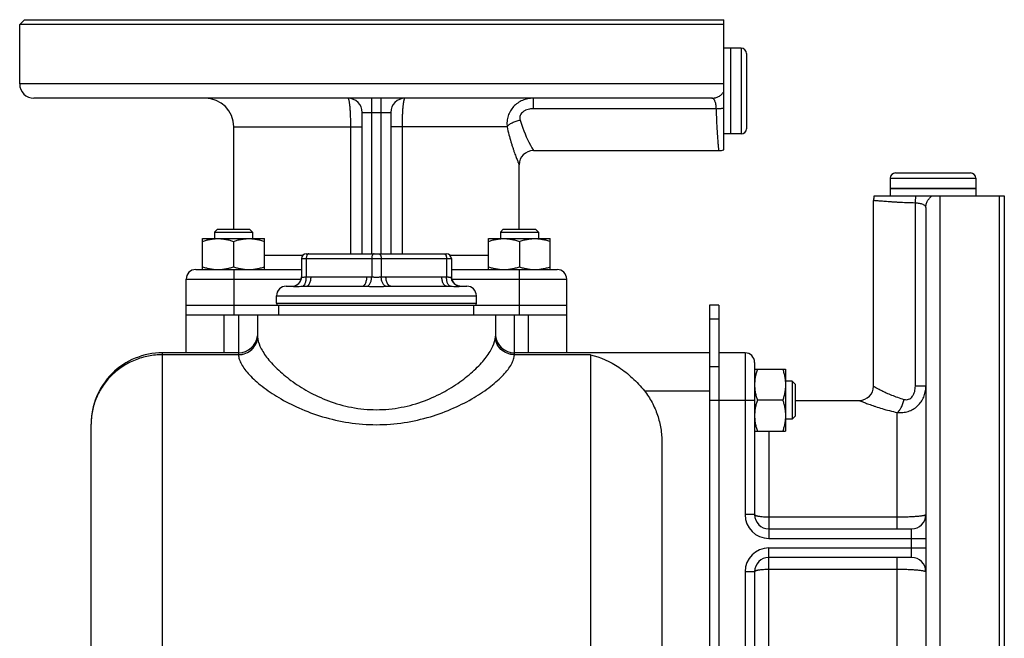
# Model space of a CAD drawing. Units: millimetres. Extents: x -865 to 1662, y -430 to 842.
# Drawn here: x 988 to 1195, y 247 to 377 of the extents above; entities that cross this region are included whole.
import ezdxf

# ---------------------------------------------------------------- set-up
doc = ezdxf.new("R2010")
doc.units = ezdxf.units.MM
doc.header["$LTSCALE"] = 19.36
doc.layers.get('0').update_dxf_attribs({"linetype": 'CONTINUOUS'})
doc.layers.add('02___PRT_ALL_AXES', color=7, linetype='CONTINUOUS')
doc.layers.add('3_ALL_AXES', color=7, linetype='CONTINUOUS')

msp = doc.modelspace()

# ---------------------------------------------------------------- linework, layer by layer
at = {"color": 7, "linetype": 'CONTINUOUS'}
for p, q in [((988.68, 377.05), (987.68, 376.05)), ((987.68, 363.55), (987.68, 376.05)), ((1139.38, 371.05), (1137.18, 371.05)), ((1137.18, 353.05), (1137.18, 371.05)), ((1140.48, 369.95), (1140.48, 354.15)), ((1133.21, 360.55), (990.68, 360.55)), ((1059.68, 327.85), (1059.68, 357.55)), ((1065.68, 357.55), (1065.68, 327.85)), ((1032.68, 333.05), (1032.68, 354.55)), ((1139.38, 353.05), (1137.18, 353.05)), ((1095.68, 349.55), (1134.68, 349.55)), ((1092.68, 333.05), (1092.68, 346.55)), ((1170.68, 343.75), (1170.68, 341.55)), ((1171.78, 344.85), (1187.58, 344.85)), ((1188.68, 343.75), (1188.68, 341.55)), ((1170.68, 341.55), (1188.68, 341.55)), ((1167.18, 300.05), (1167.18, 339.05)), ((1178.18, 337.58), (1178.18, 195.05)), ((1029.25, 333.05), (1028.62, 332.42)), ((1028.62, 332.42), (1036.62, 332.42)), ((1028.62, 332.42), (1028.62, 331.05)), ((1029.25, 333.05), (1036, 333.05)), ((1036, 333.05), (1036.62, 332.42)), ((1036.62, 332.42), (1036.62, 331.05)), ((1089.35, 333.05), (1088.73, 332.42)), ((1088.73, 332.42), (1096.73, 332.42)), ((1088.73, 332.42), (1088.73, 331.05)), ((1089.35, 333.05), (1096.1, 333.05)), ((1096.1, 333.05), (1096.73, 332.42)), ((1096.73, 332.42), (1096.73, 331.05)), ((1026.12, 331.05), (1039.12, 331.05)), ((1026.12, 324.55), (1026.12, 331.05)), ((1032.62, 330.47), (1032.62, 325.13)), ((1039.12, 324.55), (1039.12, 331.05)), ((1086.23, 331.05), (1099.23, 331.05)), ((1086.23, 324.55), (1086.23, 331.05)), ((1092.73, 330.47), (1092.73, 325.13)), ((1099.23, 324.55), (1099.23, 331.05)), ((1047.93, 327.85), (1077.43, 327.85)), ((1046.93, 326.85), (1046.93, 323.02)), ((1078.43, 326.85), (1078.43, 323.02)), ((1024.68, 324.55), (1046.93, 324.55)), ((1046.92, 322.95), (1046.92, 322.91)), ((1046.93, 323.02), (1046.93, 322.98)), ((1078.43, 324.55), (1100.68, 324.55)), ((1022.68, 307.05), (1022.68, 322.55)), ((1043.68, 321.05), (1044.93, 321.05)), ((1046.92, 322.88), (1046.92, 322.85)), ((1047.93, 321.05), (1059.67, 321.05)), ((1065.68, 321.05), (1077.42, 321.05)), ((1078.44, 322.85), (1078.43, 322.88)), ((1080.43, 321.05), (1081.68, 321.05)), ((1102.68, 307.05), (1102.68, 322.55)), ((1022.68, 317.05), (1102.68, 317.05)), ((1134.68, 317.05), (1132.68, 317.05)), ((1132.68, 317.05), (1132.68, 227.05)), ((1022.68, 315.05), (1037.68, 315.05)), ((1037.68, 315.05), (1037.68, 310.53)), ((1087.68, 315.05), (1102.68, 315.05)), ((1087.68, 315.05), (1087.68, 310.53)), ((1033.68, 307.05), (1017.68, 307.05)), ((1132.68, 307.05), (1091.68, 307.05)), ((1140.18, 307.05), (1134.68, 307.05)), ((1142.18, 305.05), (1142.18, 273.05)), ((1142.18, 303.6), (1148.68, 303.6)), ((1148.68, 303.6), (1148.68, 290.6)), ((1150.05, 301.1), (1148.68, 301.1)), ((1150.68, 300.47), (1150.05, 301.1)), ((1150.05, 301.1), (1150.05, 293.1)), ((1150.68, 300.47), (1150.68, 293.72)), ((1148.1, 297.1), (1142.76, 297.1)), ((1150.68, 297.05), (1164.18, 297.05)), ((1002.68, 121.12), (1002.68, 292.05)), ((1150.05, 293.1), (1148.68, 293.1)), ((1150.68, 293.72), (1150.05, 293.1)), ((1142.18, 290.6), (1148.68, 290.6)), ((1122.68, 288.24), (1122.68, 98.63)), ((1145.18, 270.05), (1175.18, 270.05)), ((1175.18, 264.05), (1145.18, 264.05)), ((1142.18, 261.05), (1142.18, 229.05))]:
    msp.add_line(p, q, dxfattribs=at)
at = {"color": 9, "linetype": 'CONTINUOUS'}
for p, q in [((1139.38, 371.05), (1139.38, 353.05)), ((1061.68, 327.85), (1061.68, 360.55)), ((1063.68, 327.85), (1063.68, 360.55)), ((1095.65, 360.55), (1095.65, 358.35)), ((1134.15, 358.35), (1095.65, 358.35)), ((1059.68, 357.55), (1065.68, 357.55)), ((1032.68, 354.55), (1059.68, 354.55)), ((1057.22, 354.55), (1057.22, 327.85)), ((1090.15, 354.55), (1065.68, 354.55)), ((1068.13, 327.85), (1068.13, 354.55)), ((1170.68, 343.75), (1188.68, 343.75)), ((1175.98, 300.02), (1175.98, 338.52)), ((1039.12, 327.55), (1047.21, 327.55)), ((1078.14, 327.55), (1086.23, 327.55)), ((1046.93, 326.85), (1078.43, 326.85)), ((1047.93, 326.85), (1047.93, 323.02)), ((1061.68, 326.85), (1061.68, 323.02)), ((1063.68, 326.85), (1063.68, 323.02)), ((1077.43, 326.85), (1077.43, 323.02)), ((1032.68, 324.55), (1032.68, 315.05)), ((1048.93, 323.05), (1060.67, 323.05)), ((1064.68, 323.05), (1076.42, 323.05)), ((1092.68, 324.55), (1092.68, 315.05)), ((1022.68, 322.55), (1046.86, 322.55)), ((1078.49, 322.55), (1102.68, 322.55)), ((1041.68, 319.05), (1083.68, 319.05)), ((1041.68, 317.45), (1083.68, 317.45)), ((1030.68, 307.05), (1030.68, 315.05)), ((1033.68, 315.05), (1033.68, 306.7)), ((1091.68, 306.7), (1091.68, 315.05)), ((1094.68, 307.05), (1094.68, 315.05)), ((1134.68, 314.12), (1132.68, 314.12)), ((1017.68, 81.05), (1017.68, 307.05)), ((1033.68, 306.66), (1017.68, 306.66)), ((1033.68, 306.7), (1033.68, 306.66)), ((1091.68, 306.66), (1091.68, 306.7)), ((1107.68, 306.66), (1091.68, 306.66)), ((1107.68, 306.66), (1107.68, 81.05)), ((1140.18, 307.05), (1140.18, 273.05)), ((1134.68, 304.12), (1132.68, 304.12)), ((1119.02, 299.05), (1132.68, 299.05)), ((1178.18, 300.02), (1175.98, 300.02)), ((1142.18, 297.05), (1132.68, 297.05)), ((1172.18, 270.05), (1172.18, 294.52)), ((1145.18, 290.6), (1145.18, 268.05)), ((1142.18, 273.05), (1140.18, 273.05)), ((1172.18, 272.5), (1145.18, 272.5)), ((1175.18, 264.05), (1175.18, 270.05)), ((1145.18, 268.05), (1178.18, 268.05)), ((1145.18, 266.05), (1178.18, 266.05)), ((1145.18, 243.49), (1145.18, 266.05)), ((1172.18, 237.05), (1172.18, 264.05)), ((1142.18, 261.05), (1140.18, 261.05)), ((1140.18, 261.05), (1140.18, 227.05)), ((1145.18, 261.59), (1172.18, 261.59))]:
    msp.add_line(p, q, dxfattribs=at)
at = {"color": 3, "linetype": 'CONTINUOUS'}
msp.add_line((1134.68, 317.05), (1134.68, 227.05), dxfattribs=at)
at = {"color": 7, "linetype": 'CONTINUOUS'}
for points in [[(1046.93, 323.02), (1046.93, 322.98), (1046.92, 322.92), (1046.92, 322.85)], [(1078.44, 322.85), (1078.43, 322.91), (1078.43, 322.98), (1078.43, 323.02)], [(1078.43, 322.89), (1078.43, 322.92), (1078.43, 322.95)]]:
    msp.add_lwpolyline(points, dxfattribs=at)
for centre, radius, start, end in [((1139.38, 369.95), 1.1, 0, 90), ((990.68, 363.55), 3, 180, 270), ((1026.68, 354.55), 6, 0, 90), ((1056.68, 357.55), 3, 0, 90), ((1068.68, 357.55), 3, 90, 180), ((1139.38, 354.15), 1.1, 270, 360), ((1095.68, 346.55), 3, 90, 180), ((1134.68, 352.55), 3, 270, 289.4712), ((1171.78, 343.75), 1.1, 90, 180), ((1187.58, 343.75), 1.1, 0, 90), ((1170.18, 339.05), 3, 160.5288, 180), ((1047.93, 326.85), 1, 90, 180), ((1077.43, 326.85), 1, 0, 90), ((1024.68, 322.55), 2, 90, 180), ((1044.93, 323.05), 2, 270, 359.2908), ((1080.43, 323.05), 2, 180.7092, 270), ((1100.68, 322.55), 2, 0, 90), ((1043.68, 319.05), 2, 90, 180), ((1081.68, 319.05), 2, 0, 90), ((1042.08, 317.45), 0.4, 180, 270), ((1083.28, 317.45), 0.4, 270, 360), ((1033.68, 311.05), 4, 270, 354), ((1091.68, 311.05), 4, 186, 270), ((1017.68, 292.05), 15, 89.9919, 180), ((1140.18, 305.05), 2, 0, 90), ((1164.18, 300.05), 3, 270, 360), ((1145.18, 273.05), 3, 180, 270), ((1175.18, 273.05), 3, 270, 360), ((1145.18, 261.05), 3, 90, 180), ((1175.18, 261.05), 3, 0, 90)]:
    msp.add_arc(centre, radius, start, end, dxfattribs=at)
at = {"color": 9, "linetype": 'CONTINUOUS'}
for centre, radius, start, end in [((1041.11, 310.53), 3.44, 180.0168, 181.0857), ((1084.25, 310.53), 3.43, 358.9133, 359.9842), ((1145.18, 273.05), 5, 180, 270), ((1145.18, 261.05), 5, 90, 180)]:
    msp.add_arc(centre, radius, start, end, dxfattribs=at)
for points, knots in [([(1056.68, 360.55), (1056.7, 360.55), (1056.73, 360.52), (1056.75, 360.48), (1056.79, 360.4), (1056.83, 360.27), (1056.88, 360.08), (1056.93, 359.82), (1056.97, 359.52), (1057.01, 359.17), (1057.07, 358.62), (1057.13, 357.84), (1057.18, 356.82), (1057.22, 355.7), (1057.22, 354.94), (1057.22, 354.55)], [0, 0, 0, 0, 0.009403, 0.016591, 0.02581, 0.050664, 0.084207, 0.126286, 0.176591, 0.234691, 0.300066, 0.450168, 0.621292, 0.806929, 1, 1, 1, 1]), ([(1068.13, 354.55), (1068.13, 354.94), (1068.14, 355.7), (1068.17, 356.82), (1068.22, 357.84), (1068.28, 358.62), (1068.34, 359.17), (1068.38, 359.52), (1068.43, 359.82), (1068.47, 360.08), (1068.52, 360.27), (1068.56, 360.4), (1068.6, 360.48), (1068.63, 360.52), (1068.66, 360.55), (1068.68, 360.55)], [0, 0, 0, 0, 0.193071, 0.378708, 0.549832, 0.699934, 0.765309, 0.823409, 0.873714, 0.915793, 0.949336, 0.97419, 0.983409, 0.990597, 1, 1, 1, 1]), ([(1095.65, 360.55), (1095.26, 360.55), (1094.49, 360.47), (1093.37, 360.13), (1092.36, 359.58), (1091.49, 358.82), (1090.8, 357.89), (1090.33, 356.84), (1090.1, 355.7), (1090.11, 354.93), (1090.15, 354.55)], [0, 0, 0, 0, 0.126283, 0.251762, 0.376615, 0.501061, 0.625369, 0.749812, 0.87463, 1, 1, 1, 1]), ([(1134.15, 358.35), (1134.13, 358.65), (1134.09, 359.08), (1133.97, 359.62), (1133.86, 359.94), (1133.73, 360.21), (1133.58, 360.4), (1133.41, 360.52), (1133.27, 360.55), (1133.21, 360.55)], [0, 0, 0, 0, 0.35499, 0.508347, 0.641625, 0.75403, 0.84728, 0.926418, 1, 1, 1, 1]), ([(1095.65, 358.35), (1095.28, 358.35), (1094.73, 358.28), (1094.12, 358.07), (1093.8, 357.9), (1093.5, 357.7), (1093.17, 357.4), (1092.9, 356.95), (1092.8, 356.44), (1092.85, 356.1), (1092.89, 355.95)], [0, 0, 0, 0, 0.25886, 0.388001, 0.452301, 0.516268, 0.642328, 0.764989, 0.88376, 1, 1, 1, 1]), ([(1134.68, 349.55), (1134.67, 349.6), (1134.66, 349.72), (1134.64, 349.93), (1134.6, 350.34), (1134.54, 351.04), (1134.46, 352.08), (1134.37, 353.37), (1134.25, 355.49), (1134.18, 357.17), (1134.15, 358.35)], [0, 0, 0, 0, 0.018054, 0.040503, 0.07171, 0.159484, 0.278982, 0.426997, 0.599615, 1, 1, 1, 1]), ([(1090.15, 354.55), (1090.2, 354.63), (1090.34, 354.79), (1090.69, 355.09), (1091.24, 355.43), (1092.03, 355.75), (1092.6, 355.89), (1092.89, 355.95)], [0, 0, 0, 0, 0.093306, 0.198374, 0.440165, 0.713463, 1, 1, 1, 1]), ([(1090.15, 354.55), (1090.26, 353.99), (1090.51, 352.93), (1090.87, 351.63), (1091.17, 350.67), (1091.38, 350.02), (1091.59, 349.4), (1091.79, 348.84), (1091.97, 348.33), (1092.14, 347.88), (1092.3, 347.49), (1092.41, 347.21), (1092.49, 347.01), (1092.54, 346.89), (1092.58, 346.79), (1092.61, 346.7), (1092.64, 346.65), (1092.65, 346.61), (1092.66, 346.59), (1092.67, 346.57), (1092.67, 346.56), (1092.67, 346.55), (1092.68, 346.55), (1092.68, 346.55)], [0, 0, 0, 0, 0.202677, 0.39079, 0.478336, 0.56094, 0.638106, 0.709309, 0.774006, 0.831633, 0.881627, 0.923441, 0.941121, 0.956571, 0.969739, 0.980578, 0.989051, 0.99239, 0.995126, 0.997257, 0.99878, 0.999695, 1, 1, 1, 1]), ([(1092.89, 355.95), (1093.05, 355.39), (1093.79, 353.17), (1094.81, 351.07), (1095.68, 349.55)], [0, 0, 0, 0, 0.25019, 1, 1, 1, 1]), ([(1175.98, 338.52), (1175.37, 338.54), (1174.19, 338.58), (1172.75, 338.64), (1171.68, 338.7), (1170.95, 338.75), (1170.27, 338.79), (1169.65, 338.84), (1169.09, 338.88), (1168.6, 338.92), (1168.24, 338.95), (1167.98, 338.97), (1167.81, 338.99), (1167.67, 339), (1167.54, 339.01), (1167.43, 339.02), (1167.35, 339.03), (1167.3, 339.04), (1167.27, 339.04), (1167.24, 339.04), (1167.22, 339.04), (1167.2, 339.04), (1167.19, 339.05), (1167.18, 339.05), (1167.18, 339.05), (1167.18, 339.05), (1167.18, 339.05), (1167.18, 339.05)], [0, 0, 0, 0, 0.207713, 0.40039, 0.489504, 0.573007, 0.65035, 0.721021, 0.784553, 0.840518, 0.88854, 0.909467, 0.928291, 0.944978, 0.959498, 0.971828, 0.981947, 0.986171, 0.989834, 0.992937, 0.995477, 0.997455, 0.998868, 0.999363, 0.999717, 0.999929, 1, 1, 1, 1]), ([(1178.18, 337.58), (1178.18, 337.64), (1178.15, 337.78), (1178.03, 337.95), (1177.84, 338.1), (1177.57, 338.23), (1177.25, 338.34), (1176.71, 338.46), (1176.28, 338.5), (1175.98, 338.52)], [0, 0, 0, 0, 0.073582, 0.15272, 0.24597, 0.358375, 0.491653, 0.64501, 1, 1, 1, 1]), ([(1048.43, 327.85), (1048.41, 327.85), (1048.38, 327.84), (1048.31, 327.82), (1048.25, 327.78), (1048.19, 327.73), (1048.13, 327.66), (1048.07, 327.55), (1048.01, 327.4), (1047.96, 327.23), (1047.93, 327.04), (1047.93, 326.91), (1047.93, 326.85)], [0, 0, 0, 0, 0.040704, 0.082554, 0.173239, 0.223708, 0.278016, 0.39839, 0.533785, 0.681707, 0.838543, 1, 1, 1, 1]), ([(1062.18, 327.85), (1062.16, 327.85), (1062.13, 327.84), (1062.06, 327.82), (1062, 327.78), (1061.94, 327.73), (1061.88, 327.66), (1061.82, 327.55), (1061.76, 327.4), (1061.71, 327.23), (1061.68, 327.04), (1061.68, 326.91), (1061.68, 326.85)], [0, 0, 0, 0, 0.040704, 0.082554, 0.173239, 0.223708, 0.278016, 0.39839, 0.533785, 0.681707, 0.838543, 1, 1, 1, 1]), ([(1063.18, 327.85), (1063.19, 327.85), (1063.23, 327.84), (1063.29, 327.82), (1063.36, 327.78), (1063.41, 327.73), (1063.47, 327.66), (1063.54, 327.55), (1063.6, 327.4), (1063.64, 327.23), (1063.67, 327.04), (1063.68, 326.91), (1063.68, 326.85)], [0, 0, 0, 0, 0.040704, 0.082554, 0.173239, 0.223708, 0.278016, 0.39839, 0.533785, 0.681707, 0.838543, 1, 1, 1, 1]), ([(1076.93, 327.85), (1076.94, 327.85), (1076.98, 327.84), (1077.04, 327.82), (1077.11, 327.78), (1077.16, 327.73), (1077.22, 327.66), (1077.29, 327.55), (1077.35, 327.4), (1077.39, 327.23), (1077.42, 327.04), (1077.43, 326.91), (1077.43, 326.85)], [0, 0, 0, 0, 0.040704, 0.082554, 0.173239, 0.223708, 0.278016, 0.39839, 0.533785, 0.681707, 0.838543, 1, 1, 1, 1]), ([(1045.13, 321.03), (1045.25, 321.05), (1045.49, 321.09), (1045.84, 321.23), (1046.15, 321.43), (1046.42, 321.68), (1046.64, 321.97), (1046.8, 322.3), (1046.9, 322.66), (1046.93, 322.9), (1046.93, 323.02)], [0, 0, 0, 0, 0.125065, 0.250117, 0.375149, 0.500159, 0.625145, 0.75011, 0.875059, 1, 1, 1, 1]), ([(1046.93, 323.02), (1046.93, 323.02), (1046.93, 323.01), (1046.94, 323), (1046.95, 322.99), (1046.97, 322.98), (1047, 322.97), (1047.04, 322.96), (1047.08, 322.95), (1047.14, 322.95), (1047.22, 322.95), (1047.35, 322.95), (1047.52, 322.97), (1047.72, 323), (1047.85, 323.01), (1047.93, 323.02)], [0, 0, 0, 0, 0.012874, 0.021064, 0.030704, 0.054786, 0.085761, 0.123921, 0.169427, 0.222347, 0.282656, 0.424837, 0.593968, 0.786904, 1, 1, 1, 1]), ([(1047.11, 321.03), (1047.14, 321.04), (1047.2, 321.06), (1047.29, 321.1), (1047.37, 321.16), (1047.48, 321.27), (1047.61, 321.44), (1047.73, 321.69), (1047.83, 321.98), (1047.9, 322.31), (1047.93, 322.66), (1047.93, 322.9), (1047.93, 323.02)], [0, 0, 0, 0, 0.040884, 0.083503, 0.128614, 0.176781, 0.283452, 0.404749, 0.539731, 0.686126, 0.840782, 1, 1, 1, 1]), ([(1047.93, 321.05), (1047.97, 321.05), (1048.03, 321.05), (1048.13, 321.08), (1048.23, 321.13), (1048.32, 321.2), (1048.41, 321.28), (1048.49, 321.39), (1048.57, 321.5), (1048.67, 321.68), (1048.77, 321.94), (1048.86, 322.29), (1048.92, 322.66), (1048.93, 322.92), (1048.93, 323.05)], [0, 0, 0, 0, 0.040689, 0.082521, 0.126508, 0.173448, 0.223898, 0.278184, 0.336439, 0.398629, 0.53397, 0.681834, 0.838608, 1, 1, 1, 1]), ([(1047.93, 323.02), (1048.01, 323.03), (1048.35, 323.04), (1048.68, 323.05), (1048.93, 323.05)], [0, 0, 0, 0, 0.250047, 1, 1, 1, 1]), ([(1059.67, 321.05), (1059.7, 321.05), (1059.77, 321.05), (1059.87, 321.08), (1059.97, 321.13), (1060.06, 321.2), (1060.15, 321.28), (1060.23, 321.39), (1060.31, 321.5), (1060.41, 321.68), (1060.51, 321.94), (1060.6, 322.29), (1060.66, 322.66), (1060.67, 322.92), (1060.67, 323.05)], [0, 0, 0, 0, 0.040689, 0.082521, 0.126508, 0.173448, 0.223898, 0.278184, 0.336439, 0.398629, 0.53397, 0.681834, 0.838608, 1, 1, 1, 1]), ([(1060.67, 323.05), (1060.92, 323.05), (1061.26, 323.04), (1061.59, 323.03), (1061.68, 323.02)], [0, 0, 0, 0, 0.749953, 1, 1, 1, 1]), ([(1060.7, 321.03), (1060.73, 321.04), (1060.79, 321.06), (1060.89, 321.1), (1060.98, 321.16), (1061.09, 321.27), (1061.23, 321.44), (1061.38, 321.69), (1061.5, 321.98), (1061.59, 322.31), (1061.65, 322.66), (1061.67, 322.9), (1061.68, 323.02)], [0, 0, 0, 0, 0.040848, 0.08384, 0.129608, 0.178594, 0.286993, 0.409595, 0.545052, 0.690858, 0.843748, 1, 1, 1, 1]), ([(1061.68, 323.02), (1061.76, 323.01), (1061.92, 323), (1062.16, 322.97), (1062.42, 322.95), (1062.59, 322.95), (1062.68, 322.95)], [0, 0, 0, 0, 0.234816, 0.482548, 0.739042, 1, 1, 1, 1]), ([(1062.68, 322.95), (1062.76, 322.95), (1062.94, 322.95), (1063.19, 322.97), (1063.44, 323), (1063.6, 323.01), (1063.68, 323.02)], [0, 0, 0, 0, 0.260946, 0.517432, 0.765173, 1, 1, 1, 1]), ([(1063.68, 323.02), (1063.76, 323.03), (1064.1, 323.04), (1064.43, 323.05), (1064.68, 323.05)], [0, 0, 0, 0, 0.250047, 1, 1, 1, 1]), ([(1064.65, 321.03), (1064.62, 321.04), (1064.56, 321.06), (1064.47, 321.1), (1064.38, 321.16), (1064.26, 321.27), (1064.12, 321.44), (1063.98, 321.69), (1063.86, 321.98), (1063.77, 322.31), (1063.7, 322.66), (1063.68, 322.9), (1063.68, 323.02)], [0, 0, 0, 0, 0.040848, 0.08384, 0.129608, 0.178594, 0.286993, 0.409595, 0.545052, 0.690858, 0.843748, 1, 1, 1, 1]), ([(1065.68, 321.05), (1065.65, 321.05), (1065.58, 321.05), (1065.48, 321.08), (1065.39, 321.13), (1065.3, 321.2), (1065.21, 321.28), (1065.12, 321.39), (1065.04, 321.5), (1064.95, 321.68), (1064.84, 321.94), (1064.75, 322.29), (1064.69, 322.66), (1064.68, 322.92), (1064.68, 323.05)], [0, 0, 0, 0, 0.040689, 0.082521, 0.126508, 0.173448, 0.223898, 0.278184, 0.336439, 0.398629, 0.53397, 0.681834, 0.838608, 1, 1, 1, 1]), ([(1077.42, 321.05), (1077.39, 321.05), (1077.32, 321.05), (1077.22, 321.08), (1077.13, 321.13), (1077.04, 321.2), (1076.95, 321.28), (1076.86, 321.39), (1076.78, 321.5), (1076.68, 321.68), (1076.58, 321.94), (1076.49, 322.29), (1076.43, 322.66), (1076.42, 322.92), (1076.42, 323.05)], [0, 0, 0, 0, 0.040689, 0.082521, 0.126508, 0.173448, 0.223898, 0.278184, 0.336439, 0.398629, 0.53397, 0.681834, 0.838608, 1, 1, 1, 1]), ([(1076.42, 323.05), (1076.67, 323.05), (1077.01, 323.04), (1077.34, 323.03), (1077.43, 323.02)], [0, 0, 0, 0, 0.749953, 1, 1, 1, 1]), ([(1078.25, 321.03), (1078.22, 321.04), (1078.15, 321.06), (1078.07, 321.1), (1077.98, 321.16), (1077.87, 321.27), (1077.74, 321.44), (1077.62, 321.69), (1077.53, 321.98), (1077.46, 322.31), (1077.42, 322.66), (1077.42, 322.9), (1077.43, 323.02)], [0, 0, 0, 0, 0.040884, 0.083503, 0.128614, 0.176781, 0.283452, 0.404749, 0.539731, 0.686126, 0.840782, 1, 1, 1, 1]), ([(1077.43, 323.02), (1077.5, 323.01), (1077.64, 323), (1077.83, 322.97), (1078, 322.95), (1078.13, 322.95), (1078.22, 322.95), (1078.27, 322.95), (1078.32, 322.96), (1078.36, 322.97), (1078.39, 322.98), (1078.41, 322.99), (1078.42, 323), (1078.42, 323.01), (1078.43, 323.02), (1078.43, 323.02)], [0, 0, 0, 0, 0.213095, 0.406029, 0.575159, 0.71734, 0.777649, 0.83057, 0.876077, 0.914238, 0.945213, 0.969295, 0.978936, 0.987126, 1, 1, 1, 1]), ([(1080.22, 321.03), (1080.1, 321.05), (1079.86, 321.09), (1079.52, 321.23), (1079.21, 321.43), (1078.93, 321.68), (1078.71, 321.97), (1078.55, 322.3), (1078.45, 322.66), (1078.43, 322.9), (1078.43, 323.02)], [0, 0, 0, 0, 0.125065, 0.250117, 0.375149, 0.500159, 0.625145, 0.75011, 0.875059, 1, 1, 1, 1]), ([(1044.93, 321.05), (1044.94, 321.05), (1045.01, 321.05), (1045.08, 321.04), (1045.13, 321.03)], [0, 0, 0, 0, 0.238532, 1, 1, 1, 1]), ([(1045.13, 321.03), (1045.22, 321.02), (1045.38, 321.01), (1045.62, 321), (1045.85, 321), (1046.12, 321), (1046.54, 321.01), (1046.88, 321.03), (1047.11, 321.03)], [0, 0, 0, 0, 0.142296, 0.242567, 0.36088, 0.496453, 0.648588, 1, 1, 1, 1]), ([(1047.11, 321.03), (1047.18, 321.04), (1047.45, 321.04), (1047.73, 321.05), (1047.93, 321.05)], [0, 0, 0, 0, 0.248266, 1, 1, 1, 1]), ([(1059.67, 321.05), (1059.76, 321.05), (1060.1, 321.05), (1060.44, 321.04), (1060.7, 321.03)], [0, 0, 0, 0, 0.249269, 1, 1, 1, 1]), ([(1060.7, 321.03), (1060.86, 321.03), (1061.19, 321.02), (1061.68, 321.01), (1062.18, 321), (1062.51, 321), (1062.68, 321)], [0, 0, 0, 0, 0.244194, 0.493444, 0.745931, 1, 1, 1, 1]), ([(1062.68, 321), (1062.84, 321), (1063.18, 321), (1063.68, 321.01), (1064.17, 321.02), (1064.49, 321.03), (1064.65, 321.03)], [0, 0, 0, 0, 0.254065, 0.506548, 0.755801, 1, 1, 1, 1]), ([(1064.65, 321.03), (1064.74, 321.04), (1065.08, 321.04), (1065.43, 321.05), (1065.68, 321.05)], [0, 0, 0, 0, 0.250717, 1, 1, 1, 1]), ([(1077.42, 321.05), (1077.49, 321.05), (1077.77, 321.05), (1078.04, 321.04), (1078.25, 321.03)], [0, 0, 0, 0, 0.251777, 1, 1, 1, 1]), ([(1078.25, 321.03), (1078.48, 321.03), (1078.81, 321.01), (1079.23, 321), (1079.5, 321), (1079.73, 321), (1079.97, 321.01), (1080.13, 321.02), (1080.22, 321.03)], [0, 0, 0, 0, 0.351411, 0.503546, 0.639118, 0.757432, 0.857703, 1, 1, 1, 1]), ([(1080.22, 321.03), (1080.24, 321.04), (1080.31, 321.04), (1080.38, 321.05), (1080.43, 321.05)], [0, 0, 0, 0, 0.261667, 1, 1, 1, 1]), ([(1033.68, 306.7), (1034.2, 306.7), (1035.24, 306.9), (1036.57, 307.74), (1037.47, 309.01), (1037.68, 310.03), (1037.68, 310.53)], [0, 0, 0, 0, 0.255142, 0.507256, 0.755123, 1, 1, 1, 1]), ([(1091.68, 306.7), (1091.16, 306.7), (1090.11, 306.9), (1088.79, 307.74), (1087.89, 309.01), (1087.68, 310.03), (1087.68, 310.53)], [0, 0, 0, 0, 0.255142, 0.507256, 0.755123, 1, 1, 1, 1]), ([(1033.68, 306.66), (1034.2, 306.66), (1035.24, 306.85), (1036.56, 307.69), (1037.46, 308.96), (1037.68, 309.97), (1037.68, 310.46)], [0, 0, 0, 0, 0.255696, 0.508148, 0.755835, 1, 1, 1, 1]), ([(1037.68, 310.46), (1037.69, 309.76), (1038.03, 308.66), (1038.79, 307.26), (1039.6, 306.09), (1040.61, 304.89), (1042.26, 303.19), (1044.79, 301.09), (1048.39, 298.79), (1052.65, 296.81), (1057.49, 295.43), (1062.68, 294.93), (1067.87, 295.43), (1072.7, 296.81), (1076.96, 298.79), (1080.57, 301.09), (1083.09, 303.19), (1084.75, 304.89), (1085.76, 306.09), (1086.57, 307.26), (1087.32, 308.66), (1087.66, 309.76), (1087.68, 310.46)], [0, 0, 0, 0, 0.033551, 0.053872, 0.076652, 0.101833, 0.129303, 0.190539, 0.259358, 0.334813, 0.415738, 0.499997, 0.584258, 0.665182, 0.74064, 0.809458, 0.870695, 0.898165, 0.923346, 0.946127, 0.966448, 1, 1, 1, 1]), ([(1091.68, 306.66), (1091.16, 306.66), (1090.12, 306.85), (1088.79, 307.69), (1087.89, 308.96), (1087.68, 309.97), (1087.68, 310.46)], [0, 0, 0, 0, 0.255696, 0.508147, 0.755834, 1, 1, 1, 1]), ([(1017.68, 306.66), (1016.7, 306.66), (1014.73, 306.47), (1011.9, 305.63), (1009.29, 304.27), (1007, 302.44), (1005.12, 300.21), (1003.73, 297.66), (1002.87, 294.91), (1002.68, 293), (1002.68, 292.05)], [0, 0, 0, 0, 0.12683, 0.253404, 0.379496, 0.50494, 0.629651, 0.753639, 0.877022, 1, 1, 1, 1]), ([(1033.68, 306.66), (1033.68, 306.33), (1033.82, 305.64), (1034.29, 304.6), (1035.03, 303.51), (1036.01, 302.36), (1037.22, 301.19), (1039.22, 299.52), (1042.25, 297.49), (1046.5, 295.31), (1051.43, 293.48), (1056.89, 292.24), (1062.68, 291.8), (1068.46, 292.24), (1073.93, 293.48), (1078.85, 295.31), (1083.1, 297.49), (1086.13, 299.52), (1088.13, 301.19), (1089.35, 302.36), (1090.33, 303.51), (1091.06, 304.6), (1091.53, 305.64), (1091.67, 306.33), (1091.68, 306.66)], [0, 0, 0, 0, 0.014094, 0.030507, 0.049644, 0.071599, 0.096306, 0.123622, 0.185355, 0.255415, 0.332409, 0.414706, 0.499997, 0.585289, 0.667586, 0.744581, 0.814643, 0.876376, 0.903692, 0.928399, 0.950354, 0.969492, 0.985906, 1, 1, 1, 1]), ([(1167.18, 300.05), (1167.18, 300.05), (1167.18, 300.05), (1167.19, 300.04), (1167.19, 300.04), (1167.21, 300.03), (1167.25, 300.01), (1167.3, 299.98), (1167.36, 299.94), (1167.44, 299.9), (1167.53, 299.85), (1167.68, 299.76), (1167.9, 299.64), (1168.21, 299.48), (1168.56, 299.3), (1168.96, 299.09), (1169.4, 298.88), (1170.07, 298.56), (1171.01, 298.15), (1172.24, 297.68), (1173.12, 297.4), (1173.58, 297.26)], [0, 0, 0, 0, 0.000299, 0.001195, 0.002688, 0.004776, 0.01073, 0.019038, 0.02967, 0.042594, 0.057766, 0.07514, 0.116284, 0.16557, 0.222506, 0.286582, 0.357293, 0.434148, 0.60444, 0.794067, 1, 1, 1, 1]), ([(1172.18, 294.52), (1172.56, 294.48), (1173.33, 294.47), (1174.47, 294.7), (1175.52, 295.17), (1176.45, 295.86), (1177.21, 296.73), (1177.76, 297.74), (1178.1, 298.86), (1178.18, 299.63), (1178.18, 300.02)], [0, 0, 0, 0, 0.125368, 0.250187, 0.37463, 0.498938, 0.623384, 0.748238, 0.873717, 1, 1, 1, 1]), ([(1173.58, 297.26), (1173.73, 297.22), (1174.07, 297.17), (1174.58, 297.27), (1175.03, 297.54), (1175.33, 297.87), (1175.53, 298.17), (1175.7, 298.49), (1175.91, 299.1), (1175.98, 299.65), (1175.98, 300.02)], [0, 0, 0, 0, 0.116237, 0.235008, 0.357671, 0.483731, 0.547698, 0.611998, 0.74114, 1, 1, 1, 1]), ([(1164.18, 297.05), (1164.18, 297.05), (1164.18, 297.05), (1164.19, 297.04), (1164.2, 297.04), (1164.22, 297.03), (1164.27, 297.01), (1164.33, 296.98), (1164.42, 296.95), (1164.52, 296.91), (1164.64, 296.86), (1164.84, 296.78), (1165.12, 296.67), (1165.51, 296.51), (1165.96, 296.34), (1166.47, 296.16), (1167.03, 295.96), (1167.88, 295.67), (1169.04, 295.3), (1170.56, 294.88), (1171.62, 294.63), (1172.18, 294.52)], [0, 0, 0, 0, 0.000305, 0.00122, 0.002743, 0.004873, 0.010949, 0.019422, 0.030261, 0.04343, 0.058879, 0.076559, 0.118374, 0.168368, 0.225996, 0.290692, 0.361896, 0.439062, 0.609208, 0.797322, 1, 1, 1, 1]), ([(1172.18, 294.52), (1172.26, 294.57), (1172.42, 294.71), (1172.72, 295.06), (1173.06, 295.61), (1173.38, 296.4), (1173.52, 296.97), (1173.58, 297.26)], [0, 0, 0, 0, 0.093306, 0.198374, 0.440166, 0.713463, 1, 1, 1, 1]), ([(1145.18, 272.5), (1144.98, 272.5), (1144.6, 272.51), (1144.04, 272.54), (1143.53, 272.59), (1143.14, 272.64), (1142.86, 272.7), (1142.69, 272.74), (1142.54, 272.79), (1142.41, 272.83), (1142.31, 272.88), (1142.24, 272.93), (1142.19, 272.99), (1142.18, 273.03), (1142.18, 273.05)], [0, 0, 0, 0, 0.187117, 0.367287, 0.533862, 0.680791, 0.745247, 0.802971, 0.853527, 0.896638, 0.932196, 0.960456, 0.982304, 1, 1, 1, 1]), ([(1178.18, 273.05), (1178.18, 273.03), (1178.15, 273), (1178.11, 272.97), (1178.03, 272.93), (1177.9, 272.89), (1177.71, 272.84), (1177.45, 272.8), (1177.15, 272.75), (1176.8, 272.71), (1176.25, 272.65), (1175.47, 272.59), (1174.45, 272.54), (1173.33, 272.51), (1172.57, 272.5), (1172.18, 272.5)], [0, 0, 0, 0, 0.009403, 0.016591, 0.02581, 0.050664, 0.084207, 0.126286, 0.176591, 0.234691, 0.300066, 0.450168, 0.621292, 0.806929, 1, 1, 1, 1]), ([(1142.18, 261.05), (1142.18, 261.07), (1142.19, 261.11), (1142.24, 261.16), (1142.31, 261.21), (1142.41, 261.26), (1142.54, 261.31), (1142.69, 261.35), (1142.86, 261.4), (1143.14, 261.45), (1143.53, 261.51), (1144.04, 261.56), (1144.6, 261.59), (1144.98, 261.59), (1145.18, 261.59)], [0, 0, 0, 0, 0.017696, 0.039544, 0.067804, 0.103362, 0.146473, 0.197029, 0.254753, 0.319209, 0.466138, 0.632713, 0.812883, 1, 1, 1, 1]), ([(1172.18, 261.59), (1172.57, 261.59), (1173.33, 261.59), (1174.45, 261.55), (1175.47, 261.5), (1176.25, 261.44), (1176.8, 261.38), (1177.15, 261.34), (1177.45, 261.3), (1177.71, 261.25), (1177.9, 261.2), (1178.03, 261.16), (1178.11, 261.12), (1178.15, 261.1), (1178.18, 261.07), (1178.18, 261.05)], [0, 0, 0, 0, 0.193071, 0.378708, 0.549832, 0.699934, 0.765309, 0.823409, 0.873714, 0.915793, 0.949336, 0.97419, 0.983409, 0.990597, 1, 1, 1, 1])]:
    msp.add_open_spline(points, degree=3, knots=knots, dxfattribs=at)
at = {"color": 7, "linetype": 'CONTINUOUS'}
for points, knots in [([(1026.12, 330.47), (1026.39, 330.55), (1026.92, 330.72), (1027.73, 330.9), (1028.55, 331.02), (1029.1, 331.05), (1029.37, 331.05)], [0, 0, 0, 0, 0.251421, 0.501754, 0.751153, 1, 1, 1, 1]), ([(1029.37, 331.05), (1029.65, 331.05), (1030.2, 331.02), (1031.02, 330.9), (1031.83, 330.72), (1032.36, 330.55), (1032.62, 330.47)], [0, 0, 0, 0, 0.248845, 0.498243, 0.748577, 1, 1, 1, 1]), ([(1032.62, 330.47), (1032.89, 330.55), (1033.42, 330.72), (1034.23, 330.9), (1035.05, 331.02), (1035.6, 331.05), (1035.87, 331.05)], [0, 0, 0, 0, 0.251421, 0.501754, 0.751153, 1, 1, 1, 1]), ([(1035.87, 331.05), (1036.15, 331.05), (1036.7, 331.02), (1037.52, 330.9), (1038.33, 330.72), (1038.86, 330.55), (1039.12, 330.47)], [0, 0, 0, 0, 0.248845, 0.498243, 0.748577, 1, 1, 1, 1]), ([(1086.23, 330.47), (1086.49, 330.55), (1087.02, 330.72), (1087.83, 330.9), (1088.65, 331.02), (1089.2, 331.05), (1089.48, 331.05)], [0, 0, 0, 0, 0.251421, 0.501754, 0.751153, 1, 1, 1, 1]), ([(1089.48, 331.05), (1089.75, 331.05), (1090.3, 331.02), (1091.12, 330.9), (1091.93, 330.72), (1092.47, 330.55), (1092.73, 330.47)], [0, 0, 0, 0, 0.248845, 0.498243, 0.748577, 1, 1, 1, 1]), ([(1092.73, 330.47), (1092.99, 330.55), (1093.52, 330.72), (1094.33, 330.9), (1095.15, 331.02), (1095.7, 331.05), (1095.98, 331.05)], [0, 0, 0, 0, 0.251421, 0.501754, 0.751153, 1, 1, 1, 1]), ([(1095.98, 331.05), (1096.25, 331.05), (1096.8, 331.02), (1097.62, 330.9), (1098.43, 330.72), (1098.97, 330.55), (1099.23, 330.47)], [0, 0, 0, 0, 0.248845, 0.498243, 0.748577, 1, 1, 1, 1]), ([(1026.12, 325.13), (1026.39, 325.04), (1026.92, 324.88), (1027.73, 324.69), (1028.55, 324.57), (1029.1, 324.55), (1029.37, 324.55)], [0, 0, 0, 0, 0.251421, 0.501754, 0.751153, 1, 1, 1, 1]), ([(1029.37, 324.55), (1029.65, 324.55), (1030.2, 324.57), (1031.02, 324.69), (1031.83, 324.88), (1032.36, 325.04), (1032.62, 325.13)], [0, 0, 0, 0, 0.248845, 0.498243, 0.748577, 1, 1, 1, 1]), ([(1032.62, 325.13), (1032.89, 325.04), (1033.42, 324.88), (1034.23, 324.69), (1035.05, 324.57), (1035.6, 324.55), (1035.87, 324.55)], [0, 0, 0, 0, 0.251421, 0.501754, 0.751153, 1, 1, 1, 1]), ([(1035.87, 324.55), (1036.15, 324.55), (1036.7, 324.57), (1037.52, 324.69), (1038.33, 324.88), (1038.86, 325.04), (1039.12, 325.13)], [0, 0, 0, 0, 0.248845, 0.498243, 0.748577, 1, 1, 1, 1]), ([(1086.23, 325.13), (1086.49, 325.04), (1087.02, 324.88), (1087.83, 324.69), (1088.65, 324.57), (1089.2, 324.55), (1089.48, 324.55)], [0, 0, 0, 0, 0.251421, 0.501754, 0.751153, 1, 1, 1, 1]), ([(1089.48, 324.55), (1089.75, 324.55), (1090.3, 324.57), (1091.12, 324.69), (1091.93, 324.88), (1092.47, 325.04), (1092.73, 325.13)], [0, 0, 0, 0, 0.248845, 0.498243, 0.748577, 1, 1, 1, 1]), ([(1092.73, 325.13), (1092.99, 325.04), (1093.52, 324.88), (1094.33, 324.69), (1095.15, 324.57), (1095.7, 324.55), (1095.98, 324.55)], [0, 0, 0, 0, 0.251421, 0.501754, 0.751153, 1, 1, 1, 1]), ([(1095.98, 324.55), (1096.25, 324.55), (1096.8, 324.57), (1097.62, 324.69), (1098.43, 324.88), (1098.97, 325.04), (1099.23, 325.13)], [0, 0, 0, 0, 0.248845, 0.498243, 0.748577, 1, 1, 1, 1]), ([(1107.68, 306.66), (1109.79, 306.16), (1112.93, 304.69), (1116.56, 301.82), (1118.24, 300.03), (1119.02, 299.05)], [0, 0, 0, 0, 0.470558, 0.729094, 1, 1, 1, 1]), ([(1142.76, 303.6), (1142.67, 303.34), (1142.51, 302.8), (1142.32, 301.99), (1142.2, 301.17), (1142.18, 300.62), (1142.18, 300.35)], [0, 0, 0, 0, 0.251421, 0.501754, 0.751153, 1, 1, 1, 1]), ([(1148.1, 303.6), (1148.18, 303.34), (1148.35, 302.8), (1148.53, 301.99), (1148.65, 301.17), (1148.68, 300.62), (1148.68, 300.35)], [0, 0, 0, 0, 0.251421, 0.501754, 0.751153, 1, 1, 1, 1]), ([(1142.18, 300.35), (1142.18, 300.07), (1142.2, 299.52), (1142.32, 298.7), (1142.51, 297.89), (1142.67, 297.36), (1142.76, 297.1)], [0, 0, 0, 0, 0.248845, 0.498243, 0.748577, 1, 1, 1, 1]), ([(1148.68, 300.35), (1148.68, 300.07), (1148.65, 299.52), (1148.53, 298.7), (1148.35, 297.89), (1148.18, 297.36), (1148.1, 297.1)], [0, 0, 0, 0, 0.248845, 0.498243, 0.748577, 1, 1, 1, 1]), ([(1119.02, 299.05), (1119.62, 298.29), (1120.69, 296.66), (1121.84, 293.98), (1122.53, 291.14), (1122.68, 289.2), (1122.68, 288.24)], [0, 0, 0, 0, 0.249942, 0.499918, 0.749959, 1, 1, 1, 1]), ([(1142.76, 297.1), (1142.67, 296.84), (1142.51, 296.3), (1142.32, 295.49), (1142.2, 294.67), (1142.18, 294.12), (1142.18, 293.85)], [0, 0, 0, 0, 0.251421, 0.501754, 0.751153, 1, 1, 1, 1]), ([(1148.1, 297.1), (1148.18, 296.84), (1148.35, 296.3), (1148.53, 295.49), (1148.65, 294.67), (1148.68, 294.12), (1148.68, 293.85)], [0, 0, 0, 0, 0.251421, 0.501754, 0.751153, 1, 1, 1, 1]), ([(1142.18, 293.85), (1142.18, 293.57), (1142.2, 293.02), (1142.32, 292.2), (1142.51, 291.39), (1142.67, 290.86), (1142.76, 290.6)], [0, 0, 0, 0, 0.248845, 0.498243, 0.748577, 1, 1, 1, 1]), ([(1148.68, 293.85), (1148.68, 293.57), (1148.65, 293.02), (1148.53, 292.2), (1148.35, 291.39), (1148.18, 290.86), (1148.1, 290.6)], [0, 0, 0, 0, 0.248845, 0.498243, 0.748577, 1, 1, 1, 1])]:
    msp.add_open_spline(points, degree=3, knots=knots, dxfattribs=at)
at = {"layer": '02___PRT_ALL_AXES', "color": 7, "linetype": 'CONTINUOUS'}
for p, q in [((988.68, 377.05), (1135.68, 377.05)), ((1135.68, 349.72), (1135.68, 377.05)), ((1135.68, 376.05), (987.68, 376.05)), ((1167.35, 340.05), (1194.68, 340.05)), ((1193.68, 192.05), (1193.68, 340.05)), ((1194.68, 340.05), (1194.68, 193.05)), ((1037.68, 315.05), (1087.68, 315.05))]:
    msp.add_line(p, q, dxfattribs=at)
at = {"layer": '02___PRT_ALL_AXES', "color": 9, "linetype": 'CONTINUOUS'}
for p, q in [((1135.68, 363.55), (987.68, 363.55)), ((1181.18, 192.05), (1181.18, 340.05))]:
    msp.add_line(p, q, dxfattribs=at)
for points, knots in [([(1133.21, 360.55), (1133.45, 360.55), (1133.94, 360.61), (1134.63, 360.88), (1135.23, 361.32), (1135.54, 361.71), (1135.68, 361.92)], [0, 0, 0, 0, 0.248693, 0.497984, 0.748349, 1, 1, 1, 1]), ([(1134.15, 358.35), (1134.42, 358.36), (1134.93, 358.39), (1135.43, 358.46), (1135.68, 358.51)], [0, 0, 0, 0, 0.516318, 1, 1, 1, 1]), ([(1175.98, 338.52), (1175.99, 338.79), (1176.02, 339.3), (1176.09, 339.8), (1176.14, 340.05)], [0, 0, 0, 0, 0.516318, 1, 1, 1, 1]), ([(1178.18, 337.58), (1178.18, 337.82), (1178.24, 338.31), (1178.51, 339), (1178.95, 339.6), (1179.34, 339.91), (1179.55, 340.05)], [0, 0, 0, 0, 0.248693, 0.497984, 0.748349, 1, 1, 1, 1])]:
    msp.add_open_spline(points, degree=3, knots=knots, dxfattribs=at)
at = {"layer": '3_ALL_AXES', "color": 7, "linetype": 'CONTINUOUS'}
for p, q in [((1137.18, 371.05), (1135.68, 371.05)), ((1137.18, 353.05), (1137.18, 371.05)), ((1137.18, 353.05), (1135.68, 353.05)), ((1188.68, 341.55), (1170.68, 341.55)), ((1170.68, 341.55), (1170.68, 340.05)), ((1188.68, 341.55), (1188.68, 340.05)), ((1041.68, 317.45), (1041.68, 319.05)), ((1083.68, 317.45), (1083.68, 319.05)), ((1042.18, 315.05), (1042.18, 317.05)), ((1083.18, 315.05), (1083.18, 317.05))]:
    msp.add_line(p, q, dxfattribs=at)

doc.saveas('drawing.dxf')
